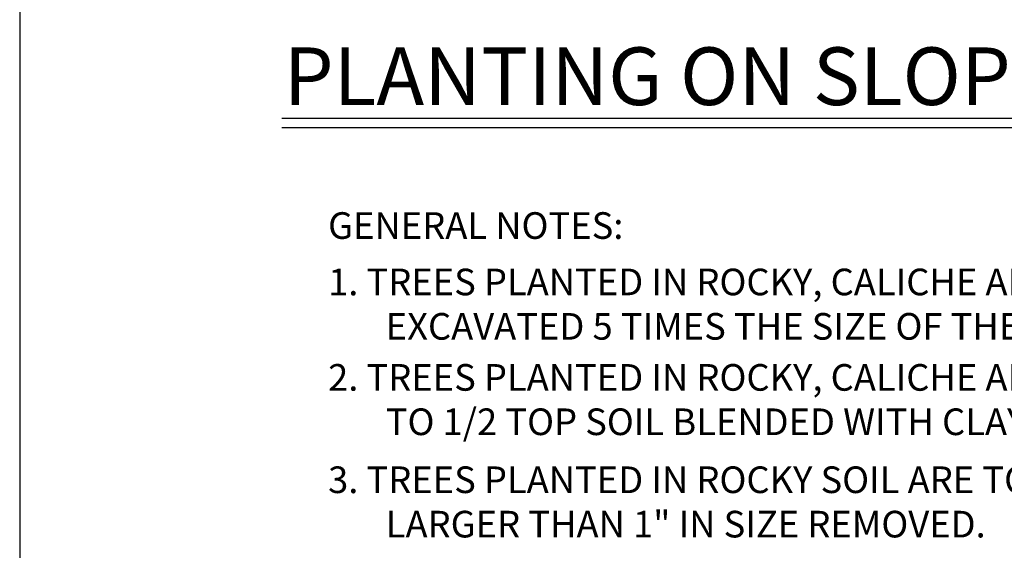
# Paper-space layout 'Layout1' of a CAD drawing. Units: inches. Extents: x -0.2 to 8.3, y -0.7 to 10.3.
# Drawn here: x -0.2 to 3.5, y 1.3 to 3.3 of the extents above; entities that cross this region are included whole.
import ezdxf

# ---------------------------------------------------------------- set-up
doc = ezdxf.new("R2010")
doc.units = ezdxf.units.IN
doc.header["$MEASUREMENT"] = 0
for name, color, linetype in [('PARKS_DIMENSION', 2, 'Continuous'), ('PARKS_TEXT', 2, 'Continuous'), ('PARKS_TITLE BLOCK', 7, 'Continuous')]:
    doc.layers.add(name, color=color, linetype=linetype)
doc.styles.add('ARCHQUIK', font='archquik.shx')
doc.styles.add('SIMPLEX', font='SIMPLEX')

psp = doc.layouts.get("Layout1")

# ---------------------------------------------------------------- linework, layer by layer
at = {"layer": 'PARKS_TEXT', "color": 4, "linetype": 'Continuous', "ltscale": 6}
psp.add_line((0.8179, 2.9683), (7.5151, 2.9683), dxfattribs=at)
at = {"layer": 'PARKS_TEXT', "color": 4, "linetype": 'Continuous'}
psp.add_line((0.8179, 2.9328), (7.5151, 2.9328), dxfattribs=at)
at = {"layer": 'PARKS_TITLE BLOCK', "color": 1}
psp.add_line((-0.1708, 10.3381), (-0.1708, -0.6619), dxfattribs=at)

# ---------------------------------------------------------------- texts
at = {"layer": 'PARKS_DIMENSION', "color": 2, "linetype": 'Continuous', "style": 'ARCHQUIK'}
for s, p in [('GENERAL NOTES:', (0.9922, 2.5132)), ('1. TREES PLANTED IN ROCKY, CALICHE AND CLAY SOILS TO HAVE PIT', (0.9922, 2.3005)), ('EXCAVATED 5 TIMES THE SIZE OF THE ROOTBALL.', (1.2096, 2.1331)), ('2. TREES PLANTED IN ROCKY, CALICHE AND CLAY SOILS TO HAVE 1/3 ', (0.9922, 1.9406)), ('TO 1/2 TOP SOIL BLENDED WITH CLAY SOIL AND USED AS BACKFILL.', (1.2096, 1.7733)), ('3. TREES PLANTED IN ROCKY SOIL ARE TO HAVE ALL ROCKY MATERIAL', (0.9922, 1.5547)), ('LARGER THAN 1" IN SIZE REMOVED.', (1.2096, 1.3873))]:
    psp.add_text(s, height=0.10043, dxfattribs=at).set_placement(p)
at = {"layer": 'PARKS_TEXT', "color": 6, "linetype": 'Continuous', "style": 'SIMPLEX'}
psp.add_text('PLANTING ON SLOPE IN SODDED AREAS', height=0.217495, dxfattribs=at).set_placement((0.8252, 3.0177))

doc.saveas('drawing.dxf')
